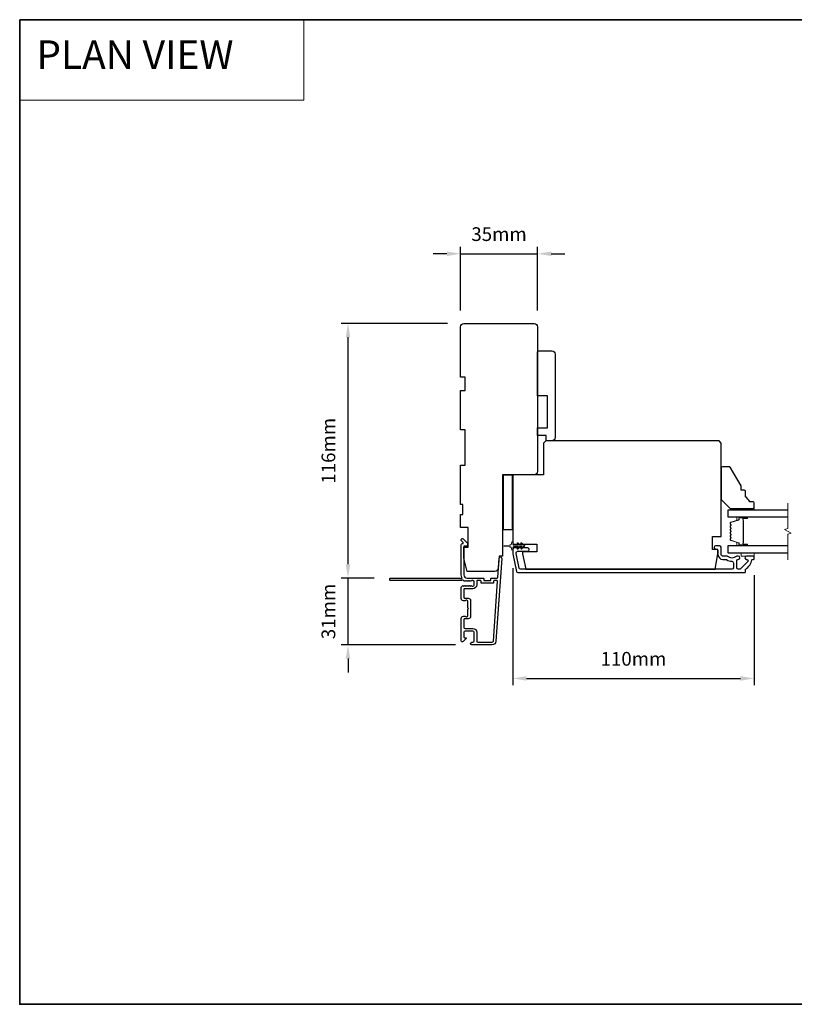
# Model space of a CAD drawing. Extents: x -11238 to 2615, y 1156 to 3623.
# Drawn here: x -8104 to -7751, y 3117 to 3566 of the extents above; entities that cross this region are included whole.
import ezdxf

# ---------------------------------------------------------------- set-up
doc = ezdxf.new("R2010")
doc.units = 0
doc.header["$LTSCALE"] = 250
doc.header["$MEASUREMENT"] = 0
doc.header["$PDMODE"] = 3
doc.header["$PDSIZE"] = -2
doc.linetypes.add('HIDDEN', pattern=[0.375, 0.25, -0.125])
doc.layers.get('DEFPOINTS').update_dxf_attribs({"color": 2, "linetype": 'CONTINUOUS'})
for name, color, linetype, lineweight in [('1', 1, 'CONTINUOUS', 13), ('2', 2, 'CONTINUOUS', 25), ('5', 7, 'HIDDEN', 9), ('6', 6, 'CONTINUOUS', 5), ('8', 7, 'CONTINUOUS', 35), ('Break Line (ANSI)', 7, 'CONTINUOUS', 15), ('Butal', 9, 'CONTINUOUS', 15), ('Spacer Bar', 1, 'CONTINUOUS', 9), ('Visible (ANSI)', 7, 'CONTINUOUS', 25)]:
    doc.layers.add(name, color=color, linetype=linetype, lineweight=lineweight)
doc.layers.add('3', color=3, linetype='CONTINUOUS')
doc.layers.add('Glass', color=6, linetype='CONTINUOUS')
doc.styles.add('BOLD', font='txt')
doc.styles.add('ROMANS', font='romans')
doc.dimstyles.new('LWDEC$0', dxfattribs={"dimscale": 0.125, "dimtxt": 2.5, "dimasz": 1, "dimexe": 1.25, "dimexo": 3, "dimgap": 2, "dimtad": 1, "dimtoh": 1, "dimdec": 4, "dimzin": 11, "dimdsep": 46, "dimlunit": 5, "dimtxsty": 'ROMANS', "dimcen": 0, "dimdle": 1.5, "dimazin": 0, "dimtfac": 1, "dimtdec": 4, "dimtix": 1, "dimtmove": 0, "dimatfit": 3, "dimfxl": 0, "dimfrac": 2, "dimtzin": 0, "dimarcsym": 0})

# ---------------------------------------------------------------- blocks, each defined once
blk = doc.blocks.new('*D196')
at = {"layer": '2', "color": 0, "linetype": 'ByBlock', "lineweight": -2}
for p, q in [((-7909.31, 3427.59), (-7957.75, 3427.59)), ((-7954.63, 3317.84), (-7954.63, 3421.34)), ((-7942.76, 3311.59), (-7957.75, 3311.59))]:
    blk.add_line(p, q, dxfattribs=at)
at = {"layer": '2', "color": 0}
for points in [[(-7955.67, 3421.34), (-7953.59, 3421.34), (-7954.63, 3427.59)], [(-7955.67, 3317.84), (-7953.59, 3317.84), (-7954.63, 3311.59)]]:
    blk.add_solid(points, dxfattribs=at)
at = {"layer": 'DEFPOINTS', "color": 0}
for p in [(-7954.63, 3427.59), (-7901.81, 3427.59), (-7935.26, 3311.59)]:
    blk.add_point(p, dxfattribs=at)
at = {"layer": '2', "color": 0, "insert": (-7962.75, 3369.59), "char_height": 6.25, "attachment_point": 5, "rotation": 90, "style": 'ROMANS'}
blk.add_mtext('116mm', dxfattribs=at)
blk = doc.blocks.new('*D197')
at = {"layer": '2', "color": 0, "linetype": 'ByBlock', "lineweight": -2}
for p, q in [((-7954.63, 3317.84), (-7954.63, 3324.09)), ((-7942.76, 3311.59), (-7957.75, 3311.59)), ((-7954.63, 3281.09), (-7954.63, 3311.59)), ((-7905.71, 3281.09), (-7957.75, 3281.09)), ((-7954.63, 3274.84), (-7954.63, 3268.59))]:
    blk.add_line(p, q, dxfattribs=at)
at = {"layer": '2', "color": 0}
for points in [[(-7955.67, 3317.84), (-7953.59, 3317.84), (-7954.63, 3311.59)], [(-7955.67, 3274.84), (-7953.59, 3274.84), (-7954.63, 3281.09)]]:
    blk.add_solid(points, dxfattribs=at)
at = {"layer": 'DEFPOINTS', "color": 0}
for p in [(-7954.63, 3311.59), (-7935.26, 3311.59), (-7898.21, 3281.09)]:
    blk.add_point(p, dxfattribs=at)
at = {"layer": '2', "color": 0, "insert": (-7962.75, 3296.34), "char_height": 6.25, "attachment_point": 5, "rotation": 90, "style": 'ROMANS'}
blk.add_mtext('31mm', dxfattribs=at)
blk = doc.blocks.new('*D198')
at = {"layer": '2', "color": 0, "linetype": 'ByBlock', "lineweight": -2}
for p, q in [((-7879.56, 3316.12), (-7879.56, 3262.7)), ((-7769.56, 3312.84), (-7769.56, 3262.7)), ((-7873.31, 3265.83), (-7775.81, 3265.83))]:
    blk.add_line(p, q, dxfattribs=at)
at = {"layer": '2', "color": 0}
for points in [[(-7873.31, 3266.87), (-7873.31, 3264.79), (-7879.56, 3265.83)], [(-7775.81, 3266.87), (-7775.81, 3264.79), (-7769.56, 3265.83)]]:
    blk.add_solid(points, dxfattribs=at)
at = {"layer": 'DEFPOINTS', "color": 0}
for p in [(-7879.56, 3323.62), (-7769.56, 3320.34), (-7769.56, 3265.83)]:
    blk.add_point(p, dxfattribs=at)
at = {"layer": '2', "color": 0, "insert": (-7824.56, 3273.95), "char_height": 6.25, "attachment_point": 5, "style": 'ROMANS'}
blk.add_mtext('110mm', dxfattribs=at)
blk = doc.blocks.new('*D199')
at = {"layer": '2', "color": 0, "linetype": 'ByBlock', "lineweight": -2}
for p, q in [((-7903.31, 3433.59), (-7903.31, 3462.53)), ((-7868.31, 3433.59), (-7868.31, 3462.53)), ((-7909.56, 3459.41), (-7915.81, 3459.41)), ((-7903.31, 3459.41), (-7868.31, 3459.41)), ((-7862.06, 3459.41), (-7855.81, 3459.41))]:
    blk.add_line(p, q, dxfattribs=at)
at = {"layer": '2', "color": 0}
for points in [[(-7909.56, 3460.45), (-7909.56, 3458.37), (-7903.31, 3459.41)], [(-7862.06, 3460.45), (-7862.06, 3458.37), (-7868.31, 3459.41)]]:
    blk.add_solid(points, dxfattribs=at)
at = {"layer": 'DEFPOINTS', "color": 0}
for p in [(-7868.31, 3459.41), (-7903.31, 3426.09), (-7868.31, 3426.09)]:
    blk.add_point(p, dxfattribs=at)
at = {"layer": '2', "color": 0, "insert": (-7885.81, 3467.53), "char_height": 6.25, "attachment_point": 5, "style": 'ROMANS'}
blk.add_mtext('35mm', dxfattribs=at)

msp = doc.modelspace()

# ---------------------------------------------------------------- linework, layer by layer
at = {"layer": '1', "linetype": 'Continuous'}
msp.add_lwpolyline([(-8104.22035, 3566.09776), (-7974.7132, 3566.09776), (-7974.7132, 3529.38463), (-8104.22035, 3529.38463)], close=True, dxfattribs=at)
at = {"layer": '3'}
msp.add_lwpolyline([(-7900.24206, 3310.2036), (-7900.45039, 3310.38994), (-7900.65873, 3310.2036, -0.381966017), (-7900.99206, 3310.2036), (-7901.20039, 3310.38994), (-7901.40873, 3310.2036, -0.381966017), (-7901.74206, 3310.2036), (-7902.17104, 3310.5873, 0.561266852), (-7902.8248, 3310.38994), (-7935.26013, 3310.38994, -0.414213562), (-7935.51013, 3310.63994), (-7935.51013, 3311.33994, -0.414213562), (-7935.26013, 3311.58994), (-7903.46328, 3311.58994, 1.114225239), (-7902.7191, 3311.87059, -0.117683396), (-7903.01013, 3313.08994), (-7903.01013, 3326.70965, -0.424236125), (-7902.35865, 3327.33928, 0.680579769), (-7902.17335, 3327.76592), (-7902.9369, 3328.52947, -0.198912367), (-7903.01013, 3328.70625), (-7903.01013, 3329.08914, -0.668178638), (-7902.15657, 3329.44269), (-7900.23335, 3327.51947, -0.198912367), (-7900.16013, 3327.34269), (-7900.16013, 3326.33914, -0.414213562), (-7900.41013, 3326.08914), (-7901.81016, 3326.08914), (-7901.81016, 3313.08994, 0.414213562), (-7900.31016, 3311.58994), (-7893.06016, 3311.58994, -0.414213562), (-7892.81016, 3311.33994), (-7892.81016, 3310.63994, 0.414213562), (-7892.56016, 3310.38994), (-7889.74135, 3310.38994, 0.414213562), (-7889.49135, 3310.63994), (-7889.49135, 3311.33994, -0.414213562), (-7889.24135, 3311.58994), (-7886.63493, 3311.58994, 0.393910476), (-7886.38554, 3311.8225), (-7885.76943, 3320.63326, -1), (-7884.57235, 3320.54955), (-7887.21455, 3282.76438, -0.393910476), (-7889.01016, 3281.08994), (-7898.21016, 3281.08994, -1), (-7898.21016, 3282.28994), (-7897.71016, 3282.28994, 0.414213562), (-7897.21016, 3282.78994), (-7897.21016, 3286.88994, 0.414213562), (-7897.71016, 3287.38994), (-7901.31016, 3287.38994, 0.414213562), (-7901.81016, 3286.88994), (-7901.81016, 3284.63994, 0.414213562), (-7901.56016, 3284.38994), (-7901.00657, 3284.38994, -0.668178638), (-7900.8298, 3283.96317), (-7902.15657, 3282.63639, -0.668178638), (-7903.01013, 3282.98994), (-7903.01013, 3293.18994, -0.414213562), (-7902.01013, 3294.18994), (-7901.29751, 3294.18994, -0.239931648), (-7901.09534, 3294.087, 0.726330026), (-7900.01013, 3294.43994), (-7900.01013, 3297.43994), (-7899.76013, 3297.68994), (-7900.01013, 3297.93994), (-7900.01013, 3300.93994, 0.726330026), (-7901.09534, 3301.29288, -0.239931648), (-7901.29751, 3301.18994), (-7902.01013, 3301.18994, -0.414213562), (-7903.01013, 3302.18994), (-7903.01013, 3307.3893, -0.213421765), (-7902.84346, 3307.76198), (-7902.49206, 3308.07628, -0.381966011), (-7902.15873, 3308.07628), (-7901.95039, 3307.88994), (-7901.74206, 3308.07628, -0.381966017), (-7901.40873, 3308.07628), (-7901.20039, 3307.88994), (-7900.99206, 3308.07628, -0.381966017), (-7900.65873, 3308.07628), (-7900.45039, 3307.88994), (-7900.24206, 3308.07628, -0.381966017), (-7899.90873, 3308.07628), (-7899.70039, 3307.88994), (-7899.49206, 3308.07628, -0.381966017), (-7899.15873, 3308.07628), (-7898.95039, 3307.88994), (-7898.74206, 3308.07628, -0.381966017), (-7898.40873, 3308.07628), (-7898.20039, 3307.88994), (-7897.71013, 3307.88994, 0.414213562), (-7897.21013, 3308.38994), (-7897.21013, 3309.88994, 0.414213562), (-7897.71013, 3310.38994), (-7898.20039, 3310.38994), (-7898.40873, 3310.2036, -0.381966017), (-7898.74206, 3310.2036), (-7898.95039, 3310.38994), (-7899.15873, 3310.2036, -0.381966017), (-7899.49206, 3310.2036), (-7899.70039, 3310.38994), (-7899.90873, 3310.2036, -0.381966017), (-7900.24206, 3310.2036)], format="xyb", dxfattribs=at)
for points in [[(-7773.00023, 3320.09022, -0.668178451), (-7772.54061, 3318.9806), (-7775.74061, 3315.7806, -0.198912367), (-7776.20023, 3315.59022), (-7776.88023, 3315.59022, -0.414213562), (-7777.53023, 3316.24022), (-7777.53023, 3319.61701, -0.265665042), (-7777.40707, 3319.83244, 0.021601201), (-7777.081, 3320.0439, -0.155874215), (-7776.93604, 3320.09022), (-7776.83023, 3320.09022, 1), (-7776.83023, 3321.59022), (-7777.23683, 3321.59022, 0.173917427), (-7777.78344, 3321.39416, -0.364446741), (-7781.64383, 3321.43351, 0.179172696), (-7782.06712, 3321.59022), (-7784.01023, 3321.59022, -0.414213562), (-7784.66023, 3322.24022), (-7784.66023, 3325.64022, 0.414213562), (-7785.31023, 3326.29022), (-7787.06023, 3326.29022, 1), (-7787.06023, 3324.79022), (-7786.71023, 3324.79022, -0.414213562), (-7786.06023, 3324.14022), (-7786.06023, 3322.24022, 0.414213562), (-7783.91023, 3320.09022), (-7782.56939, 3320.09022, -0.149410228), (-7782.206, 3319.97915, 0.14990691), (-7779.68149, 3319.21023, -0.414782828), (-7779.03022, 3318.56023), (-7779.03022, 3316.24022, -0.414213562), (-7779.68022, 3315.59022), (-7876.01246, 3315.59022, -0.354118544), (-7876.64826, 3316.10508), (-7878.06023, 3322.74788), (-7878.06023, 3323.14022, -0.414213562), (-7877.41023, 3323.79022), (-7872.80843, 3323.79022, 1), (-7872.80843, 3325.29022), (-7878.91023, 3325.29022, 0.414213562), (-7879.56023, 3324.64022), (-7879.56023, 3322.59022), (-7877.86294, 3314.60508, 0.354118544), (-7877.22714, 3314.09022), (-7773.81023, 3314.09022, 0.414213562), (-7773.56023, 3314.34022), (-7773.56023, 3315.44754, -0.264224743), (-7773.43823, 3315.66228, 0.222697632), (-7770.58384, 3319.87926, -0.368999735), (-7770.3369, 3320.09023), (-7769.81023, 3320.09023, 0.414213562), (-7769.56023, 3320.34023), (-7769.56023, 3321.34022, 0.414213562), (-7769.81023, 3321.59022), (-7773.00023, 3321.59022, 0.999999742)], [(-7894.01016, 3309.43994), (-7894.01016, 3310.13994, 0.414213562), (-7894.26016, 3310.38994), (-7895.76016, 3310.38994, 0.414213562), (-7896.01016, 3310.13994), (-7896.01016, 3308.48994, -0.414213562), (-7897.81016, 3306.68994), (-7901.56016, 3306.68994, 0.414213562), (-7901.81016, 3306.43994), (-7901.81016, 3302.63994, 0.414213562), (-7901.56016, 3302.38994), (-7899.81016, 3302.38994, -0.414213562), (-7898.81016, 3301.38994), (-7898.81016, 3293.98994, -0.414213562), (-7899.81016, 3292.98994), (-7901.56016, 3292.98994, 0.414213562), (-7901.81016, 3292.73994), (-7901.81016, 3289.08994, 0.414213562), (-7901.31016, 3288.58994), (-7897.81016, 3288.58994, -0.414213562), (-7896.01016, 3286.78994), (-7896.01016, 3282.78994, 0.414213562), (-7895.51016, 3282.28994), (-7889.01016, 3282.28994, 0.393910476), (-7888.41163, 3282.84809), (-7886.50441, 3310.1225, 0.434812375), (-7886.7538, 3310.38994), (-7888.04135, 3310.38994, 0.414213562), (-7888.29135, 3310.13994), (-7888.29135, 3309.43994, -0.414213562), (-7888.54135, 3309.18994), (-7893.76016, 3309.18994, -0.414213562)]]:
    msp.add_lwpolyline(points, format="xyb", close=True, dxfattribs=at)
at = {"layer": '6'}
for points in [[(-7778.56023, 3343.34022), (-7778.56023, 3342.59022), (-7769.56023, 3342.59022), (-7769.56023, 3343.34022)], [(-7775.56023, 3323.09022), (-7775.56023, 3321.59022), (-7769.56023, 3321.59022), (-7769.56023, 3323.09022)]]:
    msp.add_lwpolyline(points, close=True, dxfattribs=at)
msp.add_lwpolyline([(-7877.06982, 3327.50361), (-7876.36023, 3326.49022), (-7875.35062, 3326.49022), (-7875.85939, 3327.21682, -1), (-7875.44982, 3327.50361), (-7874.74023, 3326.49022), (-7874.36023, 3326.49022, -1), (-7874.36023, 3325.89022), (-7874.74023, 3325.89022), (-7875.44982, 3324.87682, -1), (-7875.85939, 3325.16361), (-7875.35062, 3325.89022), (-7876.36023, 3325.89022), (-7877.06982, 3324.87682, -1), (-7877.47939, 3325.16361), (-7876.97062, 3325.89022), (-7879.06023, 3325.89022, 0.414213562), (-7879.56023, 3325.39022), (-7879.56023, 3324.56522, -0.900404044), (-7880.05477, 3324.51324), (-7880.26174, 3325.48695, 0.316498476), (-7880.47256, 3325.68269), (-7880.67795, 3325.71065, 0.453722949), (-7881.27448, 3325.79183), (-7883.47372, 3326.09113, -0.873124276), (-7883.47372, 3326.28931), (-7881.27448, 3326.58861, 0.453722949), (-7880.67795, 3326.66979), (-7880.47256, 3326.69774, 0.316498476), (-7880.26174, 3326.89348), (-7880.05477, 3327.8672, -0.900404044), (-7879.56023, 3327.81522), (-7879.56023, 3326.99022, 0.414213562), (-7879.06023, 3326.49022), (-7876.97062, 3326.49022), (-7877.47939, 3327.21682, -1)], format="xyb", close=True, dxfattribs=at)
at = {"layer": '8', "linetype": 'Continuous'}
msp.add_lwpolyline([(-8104.22035, 3566.09776), (-6637.64972, 3566.09776), (-6637.64972, 3117.27046), (-8104.22035, 3117.27046)], close=True, dxfattribs=at)
at = {"layer": 'Break Line (ANSI)', "flags": 128}
msp.add_lwpolyline([(-7754.28598, 3319.91522), (-7754.28598, 3331.57227), (-7752.78597, 3331.9742), (-7755.78598, 3333.70625), (-7754.28598, 3334.10817), (-7754.28598, 3345.76522)], dxfattribs=at)
at = {"layer": 'Butal'}
for points in [[(-7773.00075, 3339.49023), (-7777.17922, 3339.49023, 0.414213562), (-7777.42922, 3339.24023), (-7777.42922, 3337.91536), (-7776.81888, 3338.10196, 0.329750547), (-7776.55302, 3338.46124), (-7776.55302, 3338.58024, -0.414213562), (-7776.04303, 3339.09023), (-7772.75075, 3339.09023), (-7772.75075, 3339.24023, 0.414213562)], [(-7773.00075, 3326.19021), (-7777.17922, 3326.19021, -0.414213562), (-7777.42922, 3326.44021), (-7777.42922, 3327.76509), (-7776.81888, 3327.57849, -0.329750547), (-7776.55302, 3327.21921), (-7776.55302, 3327.10021, 0.414213562), (-7776.04303, 3326.59021), (-7772.75075, 3326.59021), (-7772.75075, 3326.44021, -0.414213562)]]:
    msp.add_lwpolyline(points, format="xyb", close=True, dxfattribs=at)
at = {"layer": 'Glass', "color": 1}
for points in [[(-7754.28598, 3342.59022), (-7781.56023, 3342.59022), (-7781.56023, 3339.49022), (-7754.28598, 3339.49022)], [(-7754.28598, 3326.19022), (-7781.56023, 3326.19022), (-7781.56023, 3323.09022), (-7754.28598, 3323.09022)]]:
    msp.add_lwpolyline(points, dxfattribs=at)
at = {"layer": 'Spacer Bar'}
for points in [[(-7780.40593, 3333.96354, 0.171831427), (-7780.43423, 3333.88361), (-7780.43423, 3333.24383, 0.171831427), (-7780.40593, 3333.16391), (-7780.20853, 3332.92015, -0.354118573), (-7780.20853, 3332.7603), (-7780.40593, 3332.51654, 0.171831427), (-7780.43423, 3332.43661), (-7780.43423, 3331.79683, 0.171831427), (-7780.40593, 3331.71691), (-7780.20853, 3331.47315, -0.354118573), (-7780.20853, 3331.3133), (-7780.40593, 3331.06954, 0.171831427), (-7780.43423, 3330.98961), (-7780.43423, 3330.35002, 0.171831427), (-7780.40593, 3330.27009), (-7780.20853, 3330.02633, -0.354118573), (-7780.20853, 3329.86648), (-7780.40593, 3329.62272, 0.171831427), (-7780.43423, 3329.5428), (-7780.43423, 3328.95568, 0.329750547), (-7780.21911, 3328.66496), (-7776.67305, 3327.58082, -0.329750547), (-7776.54723, 3327.41079), (-7776.54723, 3326.89502, 0.414213562), (-7776.24243, 3326.59022), (-7772.75073, 3326.59022, 1), (-7772.75073, 3326.97122), (-7774.48323, 3326.97122, -0.414213562), (-7774.61023, 3327.09822), (-7774.55943, 3327.09822), (-7774.55943, 3327.59822), (-7774.46523, 3327.85483), (-7774.46523, 3337.82341), (-7774.55943, 3338.08222), (-7774.55943, 3338.58222), (-7774.61023, 3338.58222, -0.414213562), (-7774.48323, 3338.70922), (-7772.75073, 3338.70922, 1), (-7772.75073, 3339.09022), (-7776.24243, 3339.09022, 0.414213562), (-7776.54723, 3338.78542), (-7776.54723, 3338.26965, -0.329750547), (-7776.67305, 3338.09962), (-7780.21911, 3337.01548, 0.329750547), (-7780.43423, 3336.72477), (-7780.43423, 3336.13765, 0.171831427), (-7780.40593, 3336.05772), (-7780.20853, 3335.81396, -0.354118573), (-7780.20853, 3335.65411), (-7780.40593, 3335.41035, 0.171831427), (-7780.43423, 3335.33043), (-7780.43423, 3334.69083, 0.171831427), (-7780.40593, 3334.61091), (-7780.20853, 3334.36715, -0.354118573), (-7780.20853, 3334.2073)], [(-7776.43293, 3326.89502, 0.414213562), (-7776.24243, 3326.70452), (-7772.75073, 3326.70452, 1), (-7772.75073, 3326.85692), (-7774.48323, 3326.85692, -0.414213562), (-7774.72453, 3327.09822), (-7774.72453, 3327.41079), (-7774.61023, 3327.41079), (-7774.61023, 3327.60725), (-7774.51603, 3327.86386), (-7774.51603, 3337.81445), (-7774.61023, 3338.07327), (-7774.61023, 3338.26965), (-7774.72453, 3338.26965), (-7774.72453, 3338.58222, -0.414213562), (-7774.48323, 3338.82352), (-7772.75073, 3338.82352, 1), (-7772.75073, 3338.97592), (-7776.24243, 3338.97592, 0.414213562), (-7776.43293, 3338.78542), (-7776.43293, 3338.26965, -0.329750547), (-7776.63963, 3337.99032), (-7780.18569, 3336.90618, 0.329750547), (-7780.31993, 3336.72477), (-7780.31993, 3336.13765, 0.171831427), (-7780.3171, 3336.12966), (-7780.11971, 3335.88589, -0.354118573), (-7780.11971, 3335.58218), (-7780.3171, 3335.33842, 0.171831427), (-7780.31993, 3335.33043), (-7780.31993, 3334.69083, 0.171831427), (-7780.3171, 3334.68284), (-7780.11971, 3334.43908, -0.354118573), (-7780.11971, 3334.13537), (-7780.3171, 3333.89161, 0.171831427), (-7780.31993, 3333.88361), (-7780.31993, 3333.24383, 0.171831427), (-7780.3171, 3333.23584), (-7780.11971, 3332.99208, -0.354118573), (-7780.11971, 3332.68837), (-7780.3171, 3332.44461, 0.171831427), (-7780.31993, 3332.43661), (-7780.31993, 3331.79683, 0.171831427), (-7780.3171, 3331.78884), (-7780.11971, 3331.54508, -0.354118573), (-7780.11971, 3331.24137), (-7780.3171, 3330.99761, 0.171831427), (-7780.31993, 3330.98961), (-7780.31993, 3330.35002, 0.171831427), (-7780.3171, 3330.34203), (-7780.11971, 3330.09826, -0.354118573), (-7780.11971, 3329.79455), (-7780.3171, 3329.55079, 0.171831427), (-7780.31993, 3329.5428), (-7780.31993, 3328.95568, 0.329750547), (-7780.18569, 3328.77427), (-7776.63963, 3327.69013, -0.329750547), (-7776.43293, 3327.41079)]]:
    msp.add_lwpolyline(points, format="xyb", close=True, dxfattribs=at)
at = {"layer": 'Visible (ANSI)'}
for points in [[(-7887.69848, 3314.59017), (-7900.31016, 3314.59017), (-7901.81016, 3320.59016), (-7901.81016, 3325.59015), (-7899.81017, 3325.59015), (-7899.81017, 3334.59013), (-7903.31016, 3334.59013), (-7903.31016, 3340.59012), (-7902.31016, 3340.59012), (-7902.31016, 3345.09011), (-7903.31016, 3345.09011), (-7903.31016, 3363.09007), (-7901.31017, 3363.09007), (-7901.31017, 3379.09004), (-7903.31016, 3379.09004), (-7903.31016, 3397.09), (-7901.31017, 3397.09), (-7901.31017, 3403.08999), (-7903.31016, 3403.08999), (-7903.31016, 3426.08995, -0.414213562), (-7901.81016, 3427.58994), (-7869.81023, 3427.58994, -0.414213562), (-7868.31023, 3426.08995), (-7868.31023, 3360.09008, -0.414213562), (-7869.81023, 3358.59008), (-7884.31023, 3358.59008), (-7884.31023, 3321.58998), (-7885.81023, 3321.58998), (-7886.20213, 3315.98553, -0.393910476)], [(-7867.81023, 3415.09008), (-7861.81023, 3415.09008, -0.414213562), (-7860.31023, 3413.59008), (-7860.31023, 3375.59008, -0.414213562), (-7861.81023, 3374.09008), (-7864.31023, 3374.09008), (-7864.31023, 3376.59008), (-7868.31023, 3376.59008), (-7868.31023, 3380.09008), (-7863.81023, 3380.09008), (-7863.81023, 3394.59008), (-7868.31023, 3394.59008), (-7868.31023, 3414.59008, -0.414213562)], [(-7865.56023, 3373.09022), (-7865.56023, 3358.59022), (-7879.06023, 3358.59022, 0.414213562), (-7879.56023, 3358.09022), (-7879.56023, 3327.09022), (-7868.56023, 3327.09022), (-7868.56023, 3323.59022), (-7875.06023, 3323.59022), (-7875.06023, 3322.59022), (-7873.57234, 3315.59022), (-7787.29452, 3315.59022), (-7786.06023, 3322.59022), (-7786.06023, 3324.59022), (-7788.56023, 3324.59022), (-7788.56023, 3330.59022), (-7784.56023, 3330.59022), (-7784.56023, 3373.09022), (-7785.56023, 3374.09022), (-7864.56023, 3374.09022)], [(-7771.56023, 3346.34022, 0.153056814), (-7773.56023, 3348.56429), (-7773.56023, 3351.06429, 0.414213562), (-7774.06023, 3351.56429), (-7775.56023, 3351.56429), (-7775.56023, 3353.56429), (-7780.48268, 3362.09022, 0.267949192), (-7780.91569, 3362.34022), (-7784.06023, 3362.34022, 0.414213562), (-7784.56023, 3361.84022), (-7784.56023, 3347.34022), (-7780.56023, 3343.34022), (-7770.06023, 3343.34022, 0.414213562), (-7769.56023, 3343.84022), (-7769.56023, 3345.84022, 0.414213562), (-7770.06023, 3346.34022)]]:
    msp.add_lwpolyline(points, format="xyb", close=True, dxfattribs=at)
msp.add_lwpolyline([(-7883.81023, 3333.59008), (-7883.81023, 3358.59008), (-7879.81023, 3358.59008), (-7879.81023, 3333.59008)], close=True, dxfattribs=at)

# ---------------------------------------------------------------- texts
at = {"layer": '5', "linetype": 'Continuous', "lineweight": 20, "style": 'BOLD'}
msp.add_text('PLAN VIEW ', height=12.999948, dxfattribs=at).set_placement((-8096.64773, 3543.66803))

# ---------------------------------------------------------------- dimensions: what is measured, and where the dimension line sits
at = {"layer": '2'}
for base, p1, p2, picture, middle in [((-7868.31023, 3459.4069), (-7903.31016, 3426.08995), (-7868.31023, 3426.08995), '*D199', (-7885.8102, 3467.5319)), ((-7769.56023, 3265.82822), (-7879.56023, 3323.61522), (-7769.56023, 3320.34023), '*D198', (-7824.56023, 3273.95322))]:
    dim = msp.add_linear_dim(base=base, p1=p1, p2=p2, dimstyle='LWDEC$0', override={"dimscale": 2.5, "dimasz": 2.5, "dimdec": 0, "dimlunit": 2, "dimpost": 'mm', "dimtdec": 0, "dimarcsym": 1}, dxfattribs=at)
    dim.commit()
    dim.dimension.update_dxf_attribs({"geometry": picture, "text_midpoint": middle})
for base, p1, p2, picture, middle in [((-7954.62917, 3427.58994), (-7935.26013, 3311.58994), (-7901.81016, 3427.58994), '*D196', (-7962.75417, 3369.58994)), ((-7954.6291662567, 3311.5899425349), (-7898.2101645544, 3281.0899425349), (-7935.2601273608, 3311.5899425349), '*D197', (-7962.7541662567, 3296.3399425349))]:
    dim = msp.add_linear_dim(base=base, p1=p1, p2=p2, angle=90, dimstyle='LWDEC$0', override={"dimscale": 2.5, "dimasz": 2.5, "dimdec": 0, "dimlunit": 2, "dimpost": 'mm', "dimtdec": 0, "dimarcsym": 1}, dxfattribs=at)
    dim.commit()
    dim.dimension.update_dxf_attribs({"geometry": picture, "text_midpoint": middle})

doc.saveas('drawing.dxf')
